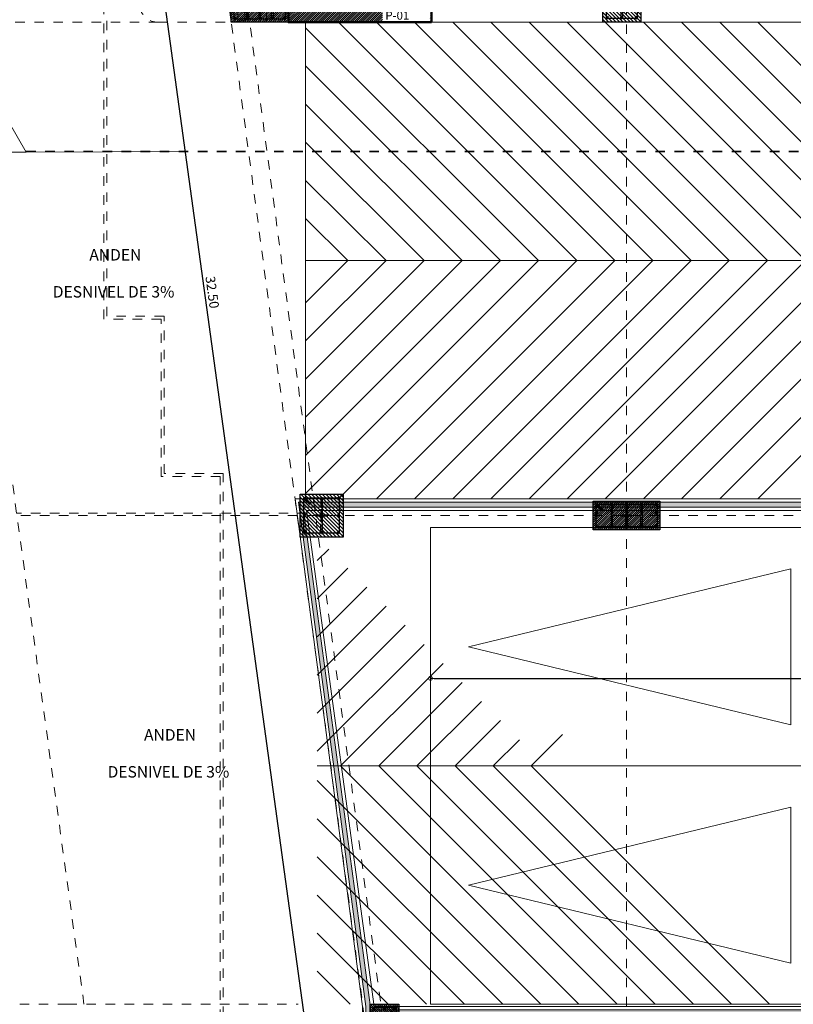
# Model space of a CAD drawing. Units: millimetres. Extents: x 2290 to 2725, y 1357 to 1951.
# Drawn here: x 2339 to 2347, y 1432 to 1442 of the extents above; entities that cross this region are included whole.
import ezdxf
from ezdxf.enums import TextEntityAlignment as Align

# ---------------------------------------------------------------- set-up
doc = ezdxf.new("R2010")
doc.units = ezdxf.units.MM
doc.header["$LTSCALE"] = 0.05
for name, pattern in [('CENTER', [2, 1.25, -0.25, 0.25, -0.25]), ('CENTER2', [28.575, 19.05, -3.175, 3.175, -3.175]), ('DASHDOT2', [0.5, 0.25, -0.125, 0, -0.125]), ('DINTEL', [0.15, 0.05, -0.05, 0.05]), ('DOT', [6.35, 0, -6.35]), ('HIDDEN', [0.375, 0.25, -0.125])]:
    doc.linetypes.add(name, pattern=pattern)
for name, color, linetype, lineweight in [('01', 1, 'Continuous', 0), ('03', 3, 'Continuous', 30), ('4', 1, 'Continuous', 35), ('ACHUADO', 8, 'Continuous', 5), ('ACHURADO-2', 8, 'Continuous', 9), ('COLUMNAS', 6, 'Continuous', 50), ('columnas 1', 4, 'Continuous', 50), ('COLUMNASS', 6, 'Continuous', 30), ('COTAS', 1, 'Continuous', 20), ('EJES', 1, 'CENTER', 15), ('MURO EXTERNO', 11, 'Continuous', 13), ('MUROS', 5, 'Continuous', 20), ('PISO', 205, 'Continuous', 9), ('PISOS', 157, 'Continuous', 15), ('TEXTO', 11, 'Continuous', 20), ('textura', 1, 'HIDDEN', 9)]:
    doc.layers.add(name, color=color, linetype=linetype, lineweight=lineweight)
doc.layers.add('ACHURADO 50', color=8, linetype='Continuous')
doc.layers.add('HIERRO', color=5, linetype='Continuous')
doc.styles.add('ROMANC', font='romanc__.ttf', dxfattribs={"oblique": 5, "height": 0.11})
doc.styles.get("Standard").update_dxf_attribs({"font": 'arial.ttf'})
doc.styles.add('TEXTOSS', font='stylu.ttf')
doc.dimstyles.new('JUAN', dxfattribs={"dimtxt": 0.1, "dimasz": 0.04, "dimexe": 0.01, "dimexo": 0.04, "dimgap": 0.03, "dimtad": 1, "dimzin": 4, "dimdsep": 46, "dimtxsty": 'Standard', "dimblk1": 'ORIGIN', "dimblk2": 'ORIGIN', "dimsah": 1, "dimcen": 0.09, "dimclrd": 11, "dimclre": 11, "dimclrt": 21, "dimadec": 0, "dimazin": 0, "dimtfac": 1, "dimtix": 1, "dimtmove": 0, "dimatfit": 3, "dimldrblk": 'ORIGIN', "dimfxl": 0.1, "dimfxlon": 1, "dimtolj": 1, "dimtzin": 0, "dimlwe": -1, "dimarcsym": 0})

# ---------------------------------------------------------------- blocks, each defined once
blk = doc.blocks.new('_ORIGIN')
at = {"color": 0, "linetype": 'ByBlock', "ltscale": 0.1}
blk.add_line((0, 0), (-1, 0), dxfattribs=at)
blk.add_circle((0, 0), 0.5, dxfattribs=at)
blk = doc.blocks.new('*D228')
at = {"layer": 'COTAS', "color": 11, "transparency": 16777216}
for p, q in [((2343.183, 1435.16), (2343.183, 1435.17)), ((2353.183, 1435.16), (2353.183, 1435.17))]:
    blk.add_line(p, q, dxfattribs=at)
at = {"layer": 'COTAS', "color": 11, "lineweight": -2, "transparency": 16777216}
blk.add_line((2343.223, 1435.16), (2353.143, 1435.16), dxfattribs=at)
at = {"layer": 'Defpoints', "color": 0, "transparency": 16777216}
for p in [(2343.183, 1435.16), (2353.183, 1435.16), (2353.183, 1435.16)]:
    blk.add_point(p, dxfattribs=at)
at = {"layer": 'COTAS', "color": 11, "lineweight": -2, "transparency": 16777216, "xscale": 0.04, "yscale": 0.04, "zscale": 0.04, "rotation": 180}
blk.add_blockref('_ORIGIN', (2343.183, 1435.16), dxfattribs=at)
at = {"layer": 'COTAS', "color": 11, "lineweight": -2, "transparency": 16777216, "xscale": 0.04, "yscale": 0.04, "zscale": 0.04}
blk.add_blockref('_ORIGIN', (2353.183, 1435.16), dxfattribs=at)
at = {"layer": 'COTAS', "color": 21, "transparency": 16777216, "insert": (2348.183, 1435.226), "char_height": 0.07, "attachment_point": 5}
blk.add_mtext('\\A1;10.00', dxfattribs=at)
blk = doc.blocks.new('*D261')
at = {"layer": 'COTAS', "color": 11, "transparency": 16777216}
for p, q in [((2338.703, 1455.31), (2338.594, 1455.295)), ((2343.124, 1423.115), (2343.015, 1423.1))]:
    blk.add_line(p, q, dxfattribs=at)
at = {"layer": 'COTAS', "color": 11, "lineweight": -2, "transparency": 16777216}
blk.add_line((2338.609, 1455.257), (2343.02, 1423.141), dxfattribs=at)
at = {"layer": 'Defpoints', "color": 0, "transparency": 16777216}
for p in [(2339.33, 1455.396), (2343.752, 1423.201), (2343.025, 1423.101)]:
    blk.add_point(p, dxfattribs=at)
at = {"layer": 'COTAS', "color": 11, "lineweight": -2, "transparency": 16777216, "xscale": 0.04, "yscale": 0.04, "zscale": 0.04}
for p, rotation in [((2338.604, 1455.296), 97.81970089929423), ((2343.025, 1423.101), 277.8197008992942)]:
    blk.add_blockref('_ORIGIN', p, dxfattribs=dict(at, rotation=rotation))
at = {"layer": 'COTAS', "color": 21, "transparency": 16777216, "insert": (2340.895, 1439.21), "char_height": 0.1, "attachment_point": 5, "rotation": 277.8197}
blk.add_mtext('\\A1;32.50', dxfattribs=at)
blk = doc.blocks.new('A$C39b3a179')
at = {"layer": 'ACHURADO-2'}
h = blk.add_hatch(dxfattribs=at)
h.set_pattern_fill('ANSI31', color=256, scale=0.005, style=0)
h.set_pattern_definition([(45, (50544.911304, 90304.013354), (-0.0112253201513, 0.0112253201513), [])])
h.paths.add_polyline_path([(0.3, -0.15), (-0.3, -0.15), (-0.3, 0.15), (0.3, 0.15)])
at = {"layer": 'COLUMNAS', "lineweight": 25}
h = blk.add_hatch(color=1, dxfattribs=at)
h.dxf.hatch_style = 1
h.paths.add_polyline_path([(-0.261, 0.12, -0.940471), (-0.26, 0.104), (-0.262, 0.104, -0.940471)])
h = blk.add_hatch(color=1, dxfattribs=at)
h.dxf.hatch_style = 1
h.paths.add_polyline_path([(-0.131, 0.12, -0.940471), (-0.13, 0.104), (-0.132, 0.104, -0.940471)])
h = blk.add_hatch(color=1, dxfattribs=at)
h.dxf.hatch_style = 1
h.paths.add_polyline_path([(0, 0.12, 0.940471), (-0.001, 0.104), (0.001, 0.104, 0.940471)])
h = blk.add_hatch(color=1, dxfattribs=at)
h.dxf.hatch_style = 1
h.paths.add_polyline_path([(0.131, 0.12, 0.940471), (0.13, 0.104), (0.132, 0.104, 0.940471)])
h = blk.add_hatch(color=1, dxfattribs=at)
h.dxf.hatch_style = 1
h.paths.add_polyline_path([(0.262, 0.12, 0.940471), (0.261, 0.104), (0.263, 0.104, 0.940471)])
h = blk.add_hatch(color=1, dxfattribs=at)
h.dxf.hatch_style = 1
h.paths.add_polyline_path([(-0.262, 0.011, -0.940471), (-0.261, -0.005), (-0.263, -0.005, -0.940471)])
h = blk.add_hatch(color=1, dxfattribs=at)
h.dxf.hatch_style = 1
h.paths.add_polyline_path([(0.262, 0.008, 0.940471), (0.261, -0.008), (0.263, -0.008, 0.940471)])
h = blk.add_hatch(color=1, dxfattribs=at)
h.dxf.hatch_style = 1
h.paths.add_polyline_path([(-0.261, -0.104, -0.940471), (-0.26, -0.12), (-0.262, -0.12, -0.940471)])
h = blk.add_hatch(color=1, dxfattribs=at)
h.dxf.hatch_style = 1
h.paths.add_polyline_path([(-0.131, -0.104, -0.940471), (-0.13, -0.12), (-0.132, -0.12, -0.940471)])
h = blk.add_hatch(color=1, dxfattribs=at)
h.dxf.hatch_style = 1
h.paths.add_polyline_path([(0, -0.104, 0.940471), (-0.001, -0.12), (0.001, -0.12, 0.940471)])
h = blk.add_hatch(color=1, dxfattribs=at)
h.dxf.hatch_style = 1
h.paths.add_polyline_path([(0.131, -0.104, 0.940471), (0.13, -0.12), (0.132, -0.12, 0.940471)])
h = blk.add_hatch(color=1, dxfattribs=at)
h.dxf.hatch_style = 1
h.paths.add_polyline_path([(0.262, -0.104, 0.940471), (0.261, -0.12), (0.263, -0.12, 0.940471)])
at = {"layer": 'COLUMNAS', "color": 4, "lineweight": 25}
for p, q in [((-0.27, 0.109), (-0.197, 0.041)), ((-0.257, 0.119), (-0.184, 0.051)), ((-0.139, 0.112), (-0.139, -0.112)), ((-0.123, 0.112), (-0.123, 0.012)), ((-0.008, 0.112), (-0.008, 0.012)), ((0.008, 0.112), (0.008, -0.112)), ((0.123, 0.112), (0.123, 0.012)), ((0.139, 0.112), (0.139, -0.112)), ((-0.123, -0.112), (-0.123, -0.012)), ((-0.008, -0.112), (-0.008, -0.012)), ((0.123, -0.112), (0.123, -0.012))]:
    blk.add_line(p, q, dxfattribs=at)
at = {"layer": 'COLUMNAS', "color": 1, "linetype": 'CENTER2', "ltscale": 2}
for p, q in [((-0.067, 0), (0.067, 0)), ((0, -0.067), (0, 0.067))]:
    blk.add_line(p, q, dxfattribs=at)
at = {"layer": 'COLUMNAS', "color": 4, "lineweight": 25}
blk.add_lwpolyline([(0.27, 0.12), (0.27, -0.12), (-0.27, -0.12), (-0.27, 0.12)], close=True, dxfattribs=at)
at = {"layer": 'COLUMNAS', "color": 1}
for centre in [(-0.261, 0.112), (-0.131, 0.112), (0, 0.112), (0.131, 0.112), (0.262, 0.112), (-0.262, 0.003), (0.262, 0), (-0.261, -0.112), (-0.131, -0.112), (0, -0.112), (0.131, -0.112), (0.262, -0.112)]:
    blk.add_circle(centre, 0.008, dxfattribs=at)
at = {"layer": 'COLUMNASS', "color": 3}
blk.add_lwpolyline([(0.3, -0.15), (-0.3, -0.15), (-0.3, 0.15), (0.3, 0.15)], close=True, dxfattribs=at)
blk = doc.blocks.new('A$C7d19059a')
at = {"layer": 'ACHURADO-2'}
h = blk.add_hatch(dxfattribs=at)
h.set_pattern_fill('ANSI31', color=256, scale=0.005, style=0)
h.set_pattern_definition([(45, (50544.611304, 90304.188354), (-0.0112253201513, 0.0112253201513), [])])
h.paths.add_polyline_path([(0, 0), (-0.7, 0), (-0.7, 0.3), (0, 0.3)])
at = {"layer": 'COLUMNAS', "lineweight": 25}
h = blk.add_hatch(color=1, dxfattribs=at)
h.dxf.hatch_style = 1
h.paths.add_polyline_path([(-0.661, 0.27, -0.940471), (-0.66, 0.254), (-0.662, 0.254, -0.940471)])
h = blk.add_hatch(color=1, dxfattribs=at)
h.dxf.hatch_style = 1
h.paths.add_polyline_path([(-0.504, 0.27, 0.940471), (-0.505, 0.254), (-0.503, 0.254, 0.940471)])
h = blk.add_hatch(color=1, dxfattribs=at)
h.dxf.hatch_style = 1
h.paths.add_polyline_path([(-0.349, 0.27, 0.940471), (-0.35, 0.254), (-0.348, 0.254, 0.940471)])
h = blk.add_hatch(color=1, dxfattribs=at)
h.dxf.hatch_style = 1
h.paths.add_polyline_path([(-0.193, 0.27, 0.940471), (-0.194, 0.254), (-0.192, 0.254, 0.940471)])
h = blk.add_hatch(color=1, dxfattribs=at)
h.dxf.hatch_style = 1
h.paths.add_polyline_path([(-0.038, 0.27, 0.940471), (-0.039, 0.254), (-0.037, 0.254, 0.940471)])
h = blk.add_hatch(color=1, dxfattribs=at)
h.dxf.hatch_style = 1
h.paths.add_polyline_path([(-0.662, 0.186, -0.940471), (-0.661, 0.17), (-0.663, 0.17, -0.940471)])
h = blk.add_hatch(color=1, dxfattribs=at)
h.dxf.hatch_style = 1
h.paths.add_polyline_path([(-0.038, 0.183, 0.940471), (-0.039, 0.167), (-0.037, 0.167, 0.940471)])
h = blk.add_hatch(color=1, dxfattribs=at)
h.dxf.hatch_style = 1
h.paths.add_polyline_path([(-0.661, 0.046, -0.940471), (-0.66, 0.03), (-0.662, 0.03, -0.940471)])
h = blk.add_hatch(color=1, dxfattribs=at)
h.dxf.hatch_style = 1
h.paths.add_polyline_path([(-0.504, 0.046, 0.940471), (-0.505, 0.03), (-0.503, 0.03, 0.940471)])
h = blk.add_hatch(color=1, dxfattribs=at)
h.dxf.hatch_style = 1
h.paths.add_polyline_path([(-0.349, 0.046, 0.940471), (-0.35, 0.03), (-0.348, 0.03, 0.940471)])
h = blk.add_hatch(color=1, dxfattribs=at)
h.dxf.hatch_style = 1
h.paths.add_polyline_path([(-0.193, 0.046, 0.940471), (-0.194, 0.03), (-0.192, 0.03, 0.940471)])
h = blk.add_hatch(color=1, dxfattribs=at)
h.dxf.hatch_style = 1
h.paths.add_polyline_path([(-0.038, 0.046, 0.940471), (-0.039, 0.03), (-0.037, 0.03, 0.940471)])
at = {"layer": 'COLUMNAS', "color": 4, "lineweight": 25}
for p, q in [((-0.67, 0.259), (-0.597, 0.191)), ((-0.657, 0.269), (-0.584, 0.201)), ((-0.512, 0.262), (-0.512, 0.038)), ((-0.496, 0.262), (-0.496, 0.162)), ((-0.357, 0.262), (-0.357, 0.162)), ((-0.341, 0.262), (-0.341, 0.038)), ((-0.201, 0.262), (-0.201, 0.162)), ((-0.185, 0.262), (-0.185, 0.038)), ((-0.496, 0.038), (-0.496, 0.138)), ((-0.357, 0.038), (-0.357, 0.138)), ((-0.201, 0.038), (-0.201, 0.138))]:
    blk.add_line(p, q, dxfattribs=at)
at = {"layer": 'COLUMNAS', "color": 1, "linetype": 'CENTER2', "ltscale": 2}
for p, q in [((-0.4, 0.15), (-0.3, 0.15)), ((-0.35, 0.1), (-0.35, 0.2))]:
    blk.add_line(p, q, dxfattribs=at)
at = {"layer": 'COLUMNAS', "color": 4, "lineweight": 25}
blk.add_lwpolyline([(-0.03, 0.27), (-0.03, 0.03), (-0.67, 0.03), (-0.67, 0.27)], close=True, dxfattribs=at)
at = {"layer": 'COLUMNAS', "color": 1}
for centre in [(-0.661, 0.262), (-0.504, 0.262), (-0.349, 0.262), (-0.193, 0.262), (-0.038, 0.262), (-0.662, 0.178), (-0.038, 0.175), (-0.661, 0.038), (-0.504, 0.038), (-0.349, 0.038), (-0.193, 0.038), (-0.038, 0.038)]:
    blk.add_circle(centre, 0.008, dxfattribs=at)
at = {"layer": 'COLUMNASS', "color": 3}
blk.add_lwpolyline([(0, 0), (-0.7, 0), (-0.7, 0.3), (0, 0.3)], close=True, dxfattribs=at)
blk = doc.blocks.new('A$C3D40187C')
at = {"layer": 'ACHURADO-2'}
h = blk.add_hatch(dxfattribs=at)
h.set_pattern_fill('ANSI31', color=256, scale=0.008333, angle=-90, style=0)
h.set_pattern_definition([(315, (-453.96841, 87.324434), (0.0187088669, 0.0187088669), [])])
h.paths.add_polyline_path([(0, 0), (0, 0.4), (0.4, 0.4), (0.4, 0)])
at = {"layer": 'COLUMNAS', "lineweight": 25}
h = blk.add_hatch(color=1, dxfattribs=at)
h.dxf.hatch_style = 1
h.paths.add_polyline_path([(0.049, 0.36, -0.940471), (0.05, 0.344), (0.048, 0.344, -0.940471)])
h = blk.add_hatch(color=1, dxfattribs=at)
h.dxf.hatch_style = 1
h.paths.add_polyline_path([(0.2, 0.36, 0.940471), (0.199, 0.344), (0.201, 0.344, 0.940471)])
h = blk.add_hatch(color=1, dxfattribs=at)
h.dxf.hatch_style = 1
h.paths.add_polyline_path([(0.352, 0.36, 0.940471), (0.351, 0.344), (0.353, 0.344, 0.940471)])
h = blk.add_hatch(color=1, dxfattribs=at)
h.dxf.hatch_style = 1
h.paths.add_polyline_path([(0.048, 0.211, -0.940471), (0.049, 0.195), (0.047, 0.195, -0.940471)])
h = blk.add_hatch(color=1, dxfattribs=at)
h.dxf.hatch_style = 1
h.paths.add_polyline_path([(0.352, 0.208, 0.940471), (0.351, 0.192), (0.353, 0.192, 0.940471)])
h = blk.add_hatch(color=1, dxfattribs=at)
h.dxf.hatch_style = 1
h.paths.add_polyline_path([(0.049, 0.056, -0.940471), (0.05, 0.04), (0.048, 0.04, -0.940471)])
h = blk.add_hatch(color=1, dxfattribs=at)
h.dxf.hatch_style = 1
h.paths.add_polyline_path([(0.2, 0.056, 0.940471), (0.199, 0.04), (0.201, 0.04, 0.940471)])
h = blk.add_hatch(color=1, dxfattribs=at)
h.dxf.hatch_style = 1
h.paths.add_polyline_path([(0.352, 0.056, 0.940471), (0.351, 0.04), (0.353, 0.04, 0.940471)])
at = {"layer": 'COLUMNAS', "color": 4, "lineweight": 25}
for p, q in [((0.04, 0.349), (0.103, 0.291)), ((0.053, 0.359), (0.116, 0.301)), ((0.192, 0.352), (0.192, 0.262)), ((0.208, 0.352), (0.208, 0.048)), ((0.192, 0.048), (0.192, 0.138))]:
    blk.add_line(p, q, dxfattribs=at)
at = {"layer": 'COLUMNAS', "color": 1, "linetype": 'CENTER2', "ltscale": 2}
for p, q in [((0.2, 0.133), (0.2, 0.267)), ((0.133, 0.2), (0.267, 0.2))]:
    blk.add_line(p, q, dxfattribs=at)
at = {"layer": 'COLUMNAS', "color": 4, "lineweight": 25}
blk.add_lwpolyline([(0.36, 0.36), (0.36, 0.04), (0.04, 0.04), (0.04, 0.36)], close=True, dxfattribs=at)
at = {"layer": 'COLUMNAS', "color": 1}
for centre in [(0.049, 0.352), (0.2, 0.352), (0.352, 0.352), (0.048, 0.203), (0.352, 0.2), (0.049, 0.048), (0.2, 0.048), (0.352, 0.048)]:
    blk.add_circle(centre, 0.008, dxfattribs=at)
at = {"layer": 'COLUMNASS', "color": 3}
blk.add_lwpolyline([(0, 0), (0, 0.4), (0.4, 0.4), (0.4, 0)], close=True, dxfattribs=at)
blk = doc.blocks.new('A$Ca0eef9e7')
at = {"layer": 'COLUMNAS'}
blk.add_blockref('A$C3D40187C', (-0.2, -0.2), dxfattribs=at)
blk = doc.blocks.new('A$Ce2d7372c')
at = {"layer": 'ACHURADO-2'}
h = blk.add_hatch(dxfattribs=at)
h.set_pattern_fill('ANSI31', color=256, scale=0.008333, angle=-90, style=0)
h.set_pattern_definition([(315, (-454.168412, 87.124433), (0.0187088669, 0.0187088669), [])])
h.paths.add_polyline_path([(-0.225, -0.225), (-0.225, 0.225), (0.225, 0.225), (0.225, -0.225)])
at = {"layer": 'COLUMNAS', "lineweight": 25}
h = blk.add_hatch(color=1, dxfattribs=at)
h.dxf.hatch_style = 1
h.paths.add_polyline_path([(-0.176, 0.185, -0.940471), (-0.175, 0.169), (-0.177, 0.169, -0.940471)])
h = blk.add_hatch(color=1, dxfattribs=at)
h.dxf.hatch_style = 1
h.paths.add_polyline_path([(0, 0.185, 0.940471), (-0.001, 0.169), (0.001, 0.169, 0.940471)])
h = blk.add_hatch(color=1, dxfattribs=at)
h.dxf.hatch_style = 1
h.paths.add_polyline_path([(0.177, 0.185, 0.940471), (0.176, 0.169), (0.178, 0.169, 0.940471)])
h = blk.add_hatch(color=1, dxfattribs=at)
h.dxf.hatch_style = 1
h.paths.add_polyline_path([(-0.177, 0.011, -0.940471), (-0.176, -0.005), (-0.178, -0.005, -0.940471)])
h = blk.add_hatch(color=1, dxfattribs=at)
h.dxf.hatch_style = 1
h.paths.add_polyline_path([(0.177, 0.008, 0.940471), (0.176, -0.008), (0.178, -0.008, 0.940471)])
h = blk.add_hatch(color=1, dxfattribs=at)
h.dxf.hatch_style = 1
h.paths.add_polyline_path([(-0.176, -0.169, -0.940471), (-0.175, -0.185), (-0.177, -0.185, -0.940471)])
h = blk.add_hatch(color=1, dxfattribs=at)
h.dxf.hatch_style = 1
h.paths.add_polyline_path([(0, -0.169, 0.940471), (-0.001, -0.185), (0.001, -0.185, 0.940471)])
h = blk.add_hatch(color=1, dxfattribs=at)
h.dxf.hatch_style = 1
h.paths.add_polyline_path([(0.177, -0.169, 0.940471), (0.176, -0.185), (0.178, -0.185, 0.940471)])
at = {"layer": 'COLUMNAS', "color": 4, "lineweight": 25}
for p, q in [((-0.185, 0.174), (-0.122, 0.116)), ((-0.172, 0.184), (-0.109, 0.126)), ((-0.008, 0.177), (-0.008, 0.087)), ((0.008, 0.177), (0.008, -0.177)), ((-0.008, -0.177), (-0.008, -0.087))]:
    blk.add_line(p, q, dxfattribs=at)
at = {"layer": 'COLUMNAS', "color": 1, "linetype": 'CENTER2', "ltscale": 2}
for p, q in [((-0.067, 0), (0.067, 0)), ((0, -0.067), (0, 0.067))]:
    blk.add_line(p, q, dxfattribs=at)
at = {"layer": 'COLUMNAS', "color": 4, "lineweight": 25}
blk.add_lwpolyline([(0.185, 0.185), (0.185, -0.185), (-0.185, -0.185), (-0.185, 0.185)], close=True, dxfattribs=at)
at = {"layer": 'COLUMNAS', "color": 1}
for centre in [(-0.176, 0.177), (0, 0.177), (0.177, 0.177), (-0.177, 0.003), (0.177, 0), (-0.176, -0.177), (0, -0.177), (0.177, -0.177)]:
    blk.add_circle(centre, 0.008, dxfattribs=at)
at = {"layer": 'COLUMNASS', "color": 3}
blk.add_lwpolyline([(-0.225, -0.225), (-0.225, 0.225), (0.225, 0.225), (0.225, -0.225)], close=True, dxfattribs=at)
blk = doc.blocks.new('COLUMNAS SEMISOTANO')
at = {"layer": 'ACHURADO 50'}
h = blk.add_hatch(dxfattribs=at)
h.set_pattern_fill('LINE', color=256, scale=0.005, angle=45)
h.set_pattern_definition([(45, (0.087518, 0), (-0.01122532, 0.01122532), [])])
h.paths.add_polyline_path([(-20.113, -10.35), (-21.613, -10.35), (-21.613, -10.2), (-20.113, -10.2)])
h.paths.add_polyline_path([(-20.626, -10.35), (-20.124, -10.35), (-20.124, -10.217), (-20.626, -10.217)])
at = {"layer": 'ACHUADO', "linetype": 'HIDDEN'}
for points in [[(-18.066, -29.502), (-19.676, -29.53), (-20.138, -26.075), (-20.948, -26.075), (-20.948, -22.22), (-21.782, -22.22), (-21.782, -21.005), (-22.327, -21.005), (-22.327, -15.115), (-22.947, -15.115), (-22.947, -13.465), (-23.547, -13.465), (-23.547, -10.15), (-23.893, -10.15), (-23.893, -5.48), (-24.399, -5.48), (-24.399, 0.03), (-23.632, 0.03), (-24.03, 3.004), (-23.774, 3.004)], [(-18.066, -29.472), (-19.65, -29.499), (-20.112, -26.045), (-20.918, -26.045), (-20.918, -22.19), (-21.752, -22.19), (-21.752, -20.975), (-22.297, -20.975), (-22.297, -15.085), (-22.917, -15.085), (-22.917, -13.435), (-23.517, -13.435), (-23.517, -10.15), (-23.893, -10.15), (-23.893, -5.45), (-24.369, -5.45), (-24.369, 0), (-23.598, 0), (-23.996, 2.974), (-23.774, 2.974)], [(-23.996, 2.974), (0, 2.974), (0, -29.161), (-19.65, -29.499), (-23.996, 2.974)]]:
    blk.add_lwpolyline(points, dxfattribs=at)
at = {"layer": 'columnas 1'}
blk.add_lwpolyline([(-20.113, -10.35), (-21.613, -10.35), (-21.613, -10.2), (-20.113, -10.2)], close=True, dxfattribs=at)
at = {"layer": 'EJES'}
for p, q in [((-23.996, 4.459), (-19.359, -30.273)), ((-18.066, -30.273), (-18.066, 4.459))]:
    blk.add_line(p, q, dxfattribs=at)
blk.add_lwpolyline([(1.439, -16.494), (-4.92, -16.494), (-11.119, -15.525), (-25.443, -15.525)], dxfattribs=at)
at = {"linetype": 'DASHDOT2', "lineweight": 30}
blk.add_blockref('A$Ce2d7372c', (-21.265, -15.525), dxfattribs=at)
at = {"layer": 'COLUMNAS', "color": 6}
for name, p in [('A$Ca0eef9e7', (-18.116, -10.15)), ('A$C39b3a179', (-21.913, -10.2)), ('A$C7d19059a', (-17.716, -15.675))]:
    blk.add_blockref(name, p, dxfattribs=at)
at = {"layer": 'COLUMNAS', "color": 6, "rotation": 270}
blk.add_blockref('A$C39b3a179', (-20.604, -20.95), dxfattribs=at)
at = {"layer": '01', "style": 'ROMANC', "oblique": 5}
blk.add_text('P-01', height=0.088, rotation=360, dxfattribs=at).set_placement((-20.596, -10.324))

msp = doc.modelspace()

# ---------------------------------------------------------------- hatches: boundary and pattern name
at = {"layer": 'MURO EXTERNO'}
h = msp.add_hatch(dxfattribs=at)
h.set_pattern_fill('ANGLE', color=256, scale=0.01)
h.set_pattern_definition([(0, (0, 0), (0, 0.06985), [0.0508, -0.01905]), (90, (0, 0), (-0.06985, 4e-18), [0.0508, -0.01905])])
edge = h.paths.add_edge_path()
edge.add_line((2348.148, 1431.598), (2348.148, 1423.055))
edge.add_line((2348.148, 1423.055), (2362.921, 1423.31))
edge.add_line((2362.921, 1423.31), (2362.921, 1423.26))
edge.add_line((2362.921, 1423.26), (2348.098, 1423.005))
edge.add_line((2348.098, 1423.005), (2348.098, 1431.633))
edge.add_line((2348.098, 1431.633), (2342.507, 1431.633))
edge.add_line((2342.507, 1431.633), (2342.507, 1431.718))
edge.add_line((2342.507, 1431.718), (2341.798, 1437.007))
edge.add_line((2341.798, 1437.007), (2351.351, 1437.007))
edge.add_line((2351.351, 1437.007), (2351.351, 1436.957))
edge.add_line((2351.351, 1436.957), (2341.848, 1436.957))
edge.add_line((2341.848, 1436.957), (2342.557, 1431.683))
edge.add_line((2342.557, 1431.683), (2351.848, 1431.683))
edge.add_line((2351.848, 1431.683), (2351.848, 1431.633))
edge.add_line((2351.848, 1431.633), (2348.183, 1431.633))

# ---------------------------------------------------------------- linework, layer by layer
at = {"layer": '4', "linetype": 'DOT', "ltscale": 0.05}
msp.add_line((2338.943, 1440.688), (2364.084, 1440.688), dxfattribs=at)
at = {"layer": 'MURO EXTERNO'}
msp.add_lwpolyline([(2348.148, 1431.598), (2348.148, 1423.055), (2362.921, 1423.31), (2362.921, 1423.26), (2348.098, 1423.005), (2348.098, 1431.633), (2342.507, 1431.633), (2342.507, 1431.718), (2341.798, 1437.007), (2351.351, 1437.007), (2351.351, 1436.957), (2341.848, 1436.957), (2342.557, 1431.683), (2351.848, 1431.683), (2351.848, 1431.633), (2348.183, 1431.633)], dxfattribs=at)
at = {"layer": 'MUROS'}
for points in [[(2341.242, 1442.063), (2340.589, 1446.943), (2340.437, 1446.943), (2341.093, 1442.043)], [(2352.003, 1443.393), (2352.003, 1445.463), (2351.383, 1445.463), (2351.383, 1445.343), (2351.883, 1445.343), (2351.883, 1443.543), (2350.083, 1443.543), (2350.083, 1445.343), (2350.483, 1445.343), (2350.483, 1445.463), (2349.933, 1445.463), (2349.933, 1442.192), (2347.533, 1442.192), (2347.533, 1445.443), (2347.413, 1445.443), (2347.413, 1442.192), (2345.39, 1442.192), (2345.39, 1442.042), (2351.386, 1442.042), (2351.386, 1442.192), (2350.083, 1442.192), (2350.083, 1443.393)], [(2343.193, 1442.042), (2344.99, 1442.042), (2344.99, 1442.192), (2343.193, 1442.192)]]:
    msp.add_lwpolyline(points, close=True, dxfattribs=at)
msp.add_lwpolyline([(2348.183, 1423.091), (2348.183, 1431.598), (2348.183, 1423.091), (2362.956, 1423.345), (2362.956, 1423.225), (2348.063, 1422.969), (2348.063, 1431.598), (2342.472, 1431.598), (2342.472, 1431.718), (2341.763, 1437.042), (2351.386, 1437.042), (2351.386, 1436.922), (2341.883, 1436.922), (2342.592, 1431.718), (2351.883, 1431.718), (2351.883, 1431.598), (2348.183, 1431.598)], dxfattribs=at)
at = {"layer": 'PISO'}
for p, q in [((2341.874, 1437.042), (2341.874, 1442.042)), ((2341.874, 1439.542), (2349.299, 1439.542)), ((2349.299, 1439.542), (2342.102, 1439.542)), ((2349.299, 1439.542), (2345.317, 1439.542)), ((2344.569, 1434.242), (2341.994, 1434.242)), ((2341.994, 1434.242), (2344.569, 1434.242)), ((2341.994, 1434.242), (2344.569, 1434.242))]:
    msp.add_line(p, q, dxfattribs=at)
for points in [[(2342.217, 1437.042), (2344.717, 1439.542), (2342.217, 1442.042)], [(2342.617, 1437.042), (2345.117, 1439.542), (2342.617, 1442.042)], [(2343.017, 1437.042), (2345.517, 1439.542), (2343.017, 1442.042)], [(2343.417, 1437.042), (2345.917, 1439.542), (2343.417, 1442.042)], [(2343.817, 1437.042), (2346.317, 1439.542), (2343.817, 1442.042)], [(2344.217, 1437.042), (2346.717, 1439.542), (2344.217, 1442.042)], [(2344.617, 1437.042), (2347.117, 1439.542), (2344.617, 1442.042)], [(2345.017, 1437.042), (2347.517, 1439.542), (2345.017, 1442.042)], [(2345.417, 1437.042), (2347.917, 1439.542), (2345.417, 1442.042)], [(2345.817, 1437.042), (2348.317, 1439.542), (2345.817, 1442.042)], [(2346.217, 1437.042), (2348.717, 1439.542), (2346.217, 1442.042)], [(2346.617, 1437.042), (2349.117, 1439.542), (2346.617, 1442.042)], [(2341.874, 1437.099), (2344.317, 1439.542), (2341.874, 1441.984)], [(2341.874, 1437.499), (2343.917, 1439.542), (2341.874, 1441.584)], [(2341.874, 1437.899), (2343.517, 1439.542), (2341.874, 1441.184)], [(2341.874, 1438.299), (2343.117, 1439.542), (2341.874, 1440.784)], [(2341.874, 1438.699), (2342.717, 1439.542), (2341.874, 1440.384)], [(2341.874, 1439.099), (2342.317, 1439.542), (2341.874, 1439.984)], [(2353.183, 1436.742), (2343.183, 1436.742), (2343.183, 1434.242), (2353.183, 1434.242), (2353.183, 1436.742)], [(2341.994, 1436.395), (2342.117, 1436.517)], [(2341.994, 1435.995), (2342.317, 1436.317)], [(2341.994, 1435.595), (2342.517, 1436.117)], [(2341.994, 1435.195), (2342.717, 1435.917)], [(2341.994, 1434.795), (2342.917, 1435.717)], [(2341.994, 1434.395), (2343.117, 1435.517)], [(2344.741, 1431.742), (2342.241, 1434.242), (2343.317, 1435.317)], [(2345.141, 1431.742), (2342.641, 1434.242), (2343.517, 1435.117)], [(2345.541, 1431.742), (2343.041, 1434.242), (2343.717, 1434.917)], [(2345.941, 1431.742), (2343.441, 1434.242), (2343.917, 1434.717)], [(2346.341, 1431.742), (2343.841, 1434.242), (2344.117, 1434.517)], [(2346.741, 1431.742), (2344.241, 1434.242), (2344.569, 1434.57)], [(2353.183, 1434.242), (2343.183, 1434.242), (2343.183, 1431.742), (2353.183, 1431.742), (2353.183, 1434.242)], [(2344.341, 1431.742), (2341.994, 1434.088)], [(2343.941, 1431.742), (2341.994, 1433.688)], [(2343.541, 1431.742), (2341.994, 1433.288)], [(2343.141, 1431.742), (2341.994, 1432.888)], [(2342.741, 1431.742), (2341.994, 1432.488)], [(2342.341, 1431.742), (2341.994, 1432.088)]]:
    msp.add_lwpolyline(points, dxfattribs=at)
at = {"layer": 'PISOS', "lineweight": 5}
for points in [[(2346.962, 1434.674), (2346.962, 1436.309), (2343.583, 1435.492), (2346.962, 1434.674)], [(2346.962, 1432.174), (2346.962, 1433.809), (2343.583, 1432.992), (2346.962, 1432.174)]]:
    msp.add_lwpolyline(points, dxfattribs=at)
at = {"layer": 'TEXTO', "color": 6}
msp.add_line((2340.642, 1440.688), (2338.942, 1440.681), dxfattribs=at)
msp.add_lwpolyline([(2338.942, 1440.681), (2338.291, 1441.805), (2337.643, 1440.679)], close=True, dxfattribs=at)
at = {"layer": 'textura', "linetype": 'DINTEL', "ltscale": 0.05}
for p, q in [((2340.329, 1442.042), (2337.906, 1442.041)), ((2339.549, 1431.742), (2338.136, 1442.042)), ((2340.329, 1442.042), (2341.164, 1442.042)), ((2341.892, 1436.892), (2338.842, 1436.892)), ((2339.375, 1431.742), (2335.919, 1431.742)), ((2339.375, 1431.742), (2341.797, 1431.742))]:
    msp.add_line(p, q, dxfattribs=at)
at = {"layer": 'textura'}
msp.add_lwpolyline([(2341.464, 1442.042), (2341.464, 1442.342), (2341.164, 1442.342), (2341.164, 1442.042), (2341.464, 1442.042)], dxfattribs=at)
msp.add_arc((2340.329, 1442.242), 0.2, 187.8133, 270, dxfattribs=at)

# ---------------------------------------------------------------- block references
at = {"layer": 'HIERRO'}
msp.add_blockref('COLUMNAS SEMISOTANO', (2363.306, 1452.393), dxfattribs=at)

# ---------------------------------------------------------------- texts
at = {"layer": '03', "style": 'TEXTOSS'}
for s, p in [('ANDEN', (2339.878, 1439.603)), ('DESNIVEL DE 3%%%', (2339.86, 1439.215)), ('ANDEN', (2340.452, 1434.568)), ('DESNIVEL DE 3%%%', (2340.435, 1434.18))]:
    msp.add_text(s, height=0.12, dxfattribs=at).set_placement(p, align=Align.MIDDLE_CENTER)

# ---------------------------------------------------------------- dimensions: what is measured, and where the dimension line sits
at = {"layer": 'COTAS'}
dim = msp.add_aligned_dim(p1=(2339.33, 1455.396), p2=(2343.752, 1423.201), distance=-0.734, dimstyle='JUAN', dxfattribs=at)
dim.commit()
dim.dimension.update_dxf_attribs({"geometry": '*D261', "text_midpoint": (2340.895, 1439.21)})
dim = msp.add_linear_dim(base=(2353.183, 1435.16), p1=(2343.183, 1435.16), p2=(2353.183, 1435.16), dimstyle='JUAN', override={"dimtxt": 0.07, "dimtmove": 1}, dxfattribs=at)
dim.commit()
dim.dimension.update_dxf_attribs({"geometry": '*D228', "text_midpoint": (2348.183, 1435.226)})

doc.saveas('drawing.dxf')
